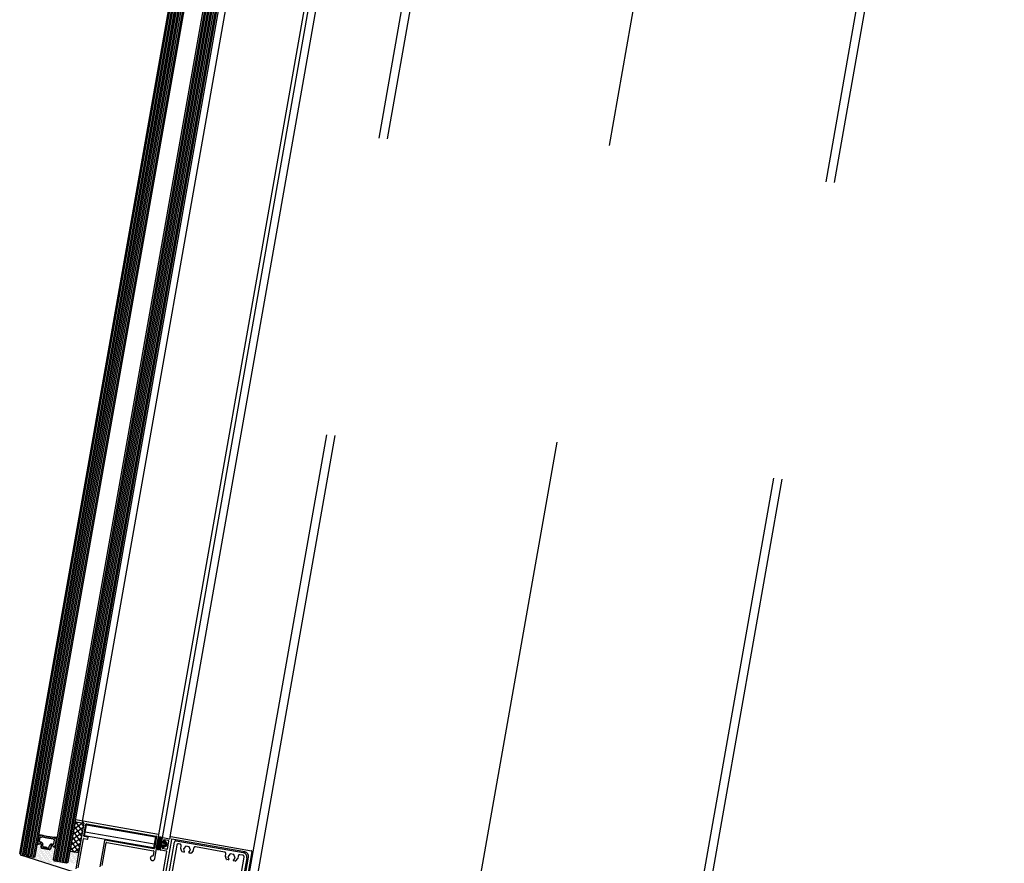
# Model space of a CAD drawing. Units: centimetres. Extents: x -7971 to 168200, y 0 to 118818.
# Drawn here: x 11605 to 12259, y 18856 to 19416 of the extents above; entities that cross this region are included whole.
import ezdxf

# ---------------------------------------------------------------- set-up
doc = ezdxf.new("R2010")
doc.units = ezdxf.units.CM
doc.header["$LTSCALE"] = 100
doc.header["$MEASUREMENT"] = 0
doc.linetypes.add('XKITLINE06', pattern=[7, 3, -1, 2, -1])
doc.layers.add('P04', color=3, linetype='Continuous')

msp = doc.modelspace()

# ---------------------------------------------------------------- linework, layer by layer
at = {"layer": 'P04', "color": 8, "linetype": 'XKITLINE06', "ltscale": 2}
for p, q in [((13649.5, 29579.09), (11718.24, 18626.34)), ((13655.19, 29578.53), (11724.03, 18626.34)), ((13802.47, 29574.15), (11868.09, 18603.73)), ((13946.29, 29550.17), (12020.13, 18626.34)), ((13951.98, 29549.62), (12025.91, 18626.34)), ((11605.17, 18862.06), (12049.74, 21383.3)), ((11605.98, 18860.9), (12050.89, 21384.11)), ((11606.97, 18860.72), (12051.88, 21383.94)), ((11607.95, 18860.55), (12052.86, 21383.76)), ((11609.11, 18861.36), (12053.68, 21382.6)), ((11609.49, 18861.3), (12054.05, 21382.54)), ((11610.3, 18860.14), (12055.21, 21383.35)), ((11611.28, 18859.96), (12056.19, 21383.18)), ((11612.27, 18859.79), (12057.18, 21383)), ((11613.25, 18859.62), (12058.16, 21382.83)), ((11614.24, 18859.44), (12059.15, 21382.65)), ((11615.4, 18860.25), (12059.96, 21381.5)), ((11627.59, 18858.1), (12072.15, 21379.35)), ((11628.4, 18856.95), (12073.31, 21380.16)), ((11629.38, 18856.77), (12074.29, 21379.98)), ((11630.37, 18856.6), (12075.28, 21379.81)), ((11631.35, 18856.43), (12076.26, 21379.64)), ((11632.34, 18856.25), (12077.25, 21379.46)), ((11633.32, 18856.08), (12078.23, 21379.29)), ((11634.31, 18855.9), (12079.22, 21379.12)), ((11635.29, 18855.73), (12080.2, 21378.94)), ((11636.28, 18855.56), (12081.19, 21378.77)), ((11637.44, 18856.37), (12082, 21377.61)), ((11646.89, 18883.37), (12081.65, 21349.04)), ((11697.6, 18874.39), (12132.37, 21340.09)), ((11699.95, 18872.4), (12135.27, 21341.22)), ((11705.14, 18873), (12139.94, 21338.87)), ((11638.69, 18863.46), (11642.16, 18883.15)), ((11641.31, 18878.36), (11646.95, 18882.31)), ((11641.93, 18881.84), (11643.47, 18882.92)), ((11642.16, 18883.15), (11647.69, 18882.18)), ((11642.31, 18883.12), (11646.75, 18876.78)), ((11647.23, 18883.58), (11642.38, 18884.44)), ((11642.63, 18883.5), (11642.63, 18883.5)), ((11642.77, 18884.28), (11642.77, 18884.28)), ((11643.35, 18882.97), (11643.35, 18882.97)), ((11643.48, 18883.76), (11643.48, 18883.76)), ((11644.2, 18883.23), (11644.2, 18883.23)), ((11647.69, 18882.18), (11644.22, 18862.48)), ((11644.33, 18884.01), (11644.33, 18884.01)), ((11644.91, 18882.7), (11644.91, 18882.7)), ((11645.05, 18883.48), (11645.05, 18883.48)), ((11645.76, 18882.95), (11645.76, 18882.95)), ((11645.79, 18882.51), (11647.36, 18880.26)), ((11645.9, 18883.73), (11645.9, 18883.73)), ((11646.47, 18882.42), (11646.47, 18882.42)), ((11646.61, 18883.2), (11646.61, 18883.2)), ((11648.24, 18873.79), (11649.55, 18881.18)), ((11649.55, 18881.18), (11695.34, 18873.11)), ((11617.9, 18874.47), (11617.79, 18873.81)), ((11618.19, 18874.67), (11619.48, 18874.45)), ((11640.09, 18871.4), (11646.6, 18875.96)), ((11640.7, 18874.88), (11647.21, 18879.44)), ((11640.96, 18876.33), (11645.52, 18869.82)), ((11641.57, 18879.82), (11646.13, 18873.3)), ((11694.47, 18868.18), (11648.68, 18876.26)), ((11617.83, 18873.7), (11617.04, 18869.23)), ((11617.95, 18873.68), (11617.16, 18869.21)), ((11617.3, 18867.82), (11617.3, 18867.82)), ((11618.15, 18868.07), (11618.15, 18868.07)), ((11618.37, 18870.31), (11618.79, 18872.65)), ((11619.38, 18873.83), (11618.42, 18874)), ((11619.4, 18873.95), (11618.44, 18874.12)), ((11619.26, 18869.52), (11618.88, 18869.58)), ((11619, 18868.33), (11619, 18868.33)), ((11619.22, 18872.95), (11619.47, 18872.91)), ((11619.47, 18867.87), (11619.24, 18866.56)), ((11619.6, 18867.85), (11619.36, 18866.53)), ((11619.38, 18873.83), (11619.4, 18873.95)), ((11619.7, 18872.94), (11620.07, 18873.13)), ((11626.75, 18868.2), (11627.13, 18868.13)), ((11627.51, 18871.57), (11627.23, 18871.87)), ((11627.71, 18871.45), (11627.96, 18871.41)), ((11627.85, 18868.64), (11628.26, 18870.98)), ((11628.14, 18872.41), (11628.12, 18872.29)), ((11629.08, 18872.12), (11628.12, 18872.29)), ((11629.1, 18872.24), (11628.14, 18872.41)), ((11629.52, 18872.68), (11628.22, 18872.9)), ((11629.4, 18871.66), (11628.61, 18867.19)), ((11629.52, 18871.63), (11628.74, 18867.17)), ((11629.72, 18872.39), (11629.6, 18871.73)), ((11638.86, 18864.44), (11645.37, 18868.99)), ((11639.47, 18867.92), (11645.99, 18872.48)), ((11639.73, 18869.37), (11644.29, 18862.86)), ((11640.34, 18872.85), (11644.9, 18866.34)), ((11694.04, 18865.72), (11648.24, 18873.79)), ((11695.34, 18873.11), (11694.04, 18865.72)), ((11696.11, 18865.95), (11697.19, 18872.06)), ((11696.41, 18867.63), (11697.23, 18866.45)), ((11696.49, 18868.07), (11697.31, 18866.89)), ((11696.64, 18868.95), (11697.47, 18867.78)), ((11696.72, 18869.39), (11697.54, 18868.22)), ((11696.88, 18870.28), (11697.7, 18869.1)), ((11696.95, 18870.72), (11697.78, 18869.55)), ((11698.19, 18871.88), (11697.11, 18865.77)), ((11697.11, 18871.61), (11697.93, 18870.43)), ((11697.19, 18872.05), (11698.01, 18870.87)), ((11697.57, 18872.62), (11698.17, 18871.76)), ((11697.79, 18865.65), (11698.87, 18871.76)), ((11697.83, 18872.79), (11698.33, 18872.08)), ((11698.26, 18868.3), (11699.14, 18867.04)), ((11698.34, 18868.74), (11699.59, 18866.96)), ((11698.49, 18869.63), (11699.15, 18868.69)), ((11698.51, 18872.93), (11699.61, 18871.36)), ((11698.63, 18872.11), (11698.54, 18872.12)), ((11698.57, 18870.07), (11699.36, 18868.95)), ((11698.67, 18872.91), (11698.76, 18872.89)), ((11698.73, 18870.96), (11700.09, 18869)), ((11698.81, 18871.4), (11699.45, 18870.47)), ((11698.96, 18872.84), (11699.67, 18871.82)), ((11699.66, 18871.62), (11699.43, 18870.34)), ((11701.38, 18867.56), (11699.61, 18867.87)), ((11699.67, 18869.99), (11700.46, 18869.85)), ((11699.74, 18867.85), (11700.97, 18866.1)), ((11699.81, 18869.97), (11700.54, 18868.93)), ((11699.81, 18869.05), (11699.81, 18869.05)), ((11699.81, 18869.05), (11701.59, 18868.74)), ((11700.18, 18867.77), (11701.24, 18866.26)), ((11700.64, 18869.88), (11701.42, 18868.77)), ((11700.81, 18870.1), (11700.92, 18870.69)), ((11700.82, 18870.18), (11702.77, 18867.39)), ((11701.07, 18867.61), (11701.79, 18866.59)), ((11701.12, 18870.86), (11702.98, 18868.2)), ((11701.27, 18870.78), (11701.27, 18870.78)), ((11701.27, 18870.78), (11702.64, 18869.1)), ((11702.03, 18867.9), (11702.57, 18867.12)), ((11703.26, 18843.07), (11707.95, 18869.66)), ((11709.11, 18870.48), (11753.52, 18862.64)), ((11711.65, 18868.2), (11710.57, 18868.39)), ((11605.17, 18862.06), (11605.98, 18860.9)), ((11609.11, 18861.36), (11607.95, 18860.55)), ((11609.49, 18861.3), (11609.11, 18861.36)), ((11610.3, 18860.14), (11609.49, 18861.3)), ((11616.2, 18861.57), (11616.2, 18861.57)), ((11616.34, 18862.35), (11616.34, 18862.35)), ((11616.47, 18863.13), (11616.47, 18863.13)), ((11616.61, 18863.91), (11616.61, 18863.91)), ((11616.75, 18864.69), (11616.75, 18864.69)), ((11616.89, 18865.47), (11616.89, 18865.47)), ((11617.02, 18866.26), (11617.02, 18866.26)), ((11617.05, 18861.82), (11617.05, 18861.82)), ((11617.16, 18867.04), (11617.16, 18867.04)), ((11617.19, 18862.6), (11617.19, 18862.6)), ((11617.32, 18863.38), (11617.32, 18863.38)), ((11617.46, 18864.16), (11617.46, 18864.16)), ((11617.6, 18864.95), (11617.6, 18864.95)), ((11617.74, 18865.73), (11617.74, 18865.73)), ((11617.76, 18861.29), (11617.76, 18861.29)), ((11617.88, 18866.51), (11617.88, 18866.51)), ((11617.9, 18862.07), (11617.9, 18862.07)), ((11618.01, 18867.29), (11618.01, 18867.29)), ((11618.04, 18862.85), (11618.04, 18862.85)), ((11618.17, 18863.64), (11618.17, 18863.64)), ((11618.31, 18864.42), (11618.31, 18864.42)), ((11618.45, 18865.2), (11618.45, 18865.2)), ((11618.59, 18865.98), (11618.59, 18865.98)), ((11618.61, 18861.54), (11618.61, 18861.54)), ((11618.73, 18866.76), (11618.73, 18866.76)), ((11618.75, 18862.33), (11618.75, 18862.33)), ((11618.86, 18867.54), (11618.86, 18867.54)), ((11618.89, 18863.11), (11618.89, 18863.11)), ((11619.03, 18863.89), (11619.03, 18863.89)), ((11619.16, 18864.67), (11619.16, 18864.67)), ((11619.3, 18865.45), (11619.3, 18865.45)), ((11619.46, 18861.8), (11619.46, 18861.8)), ((11619.6, 18862.58), (11619.6, 18862.58)), ((11619.74, 18863.36), (11619.74, 18863.36)), ((11619.88, 18864.14), (11619.88, 18864.14)), ((11619.9, 18865.61), (11624.81, 18864.75)), ((11624.83, 18864.87), (11619.92, 18865.74)), ((11620.01, 18864.92), (11620.01, 18864.92)), ((11620.18, 18861.27), (11620.18, 18861.27)), ((11620.31, 18862.05), (11620.31, 18862.05)), ((11620.45, 18862.83), (11620.45, 18862.83)), ((11620.55, 18866.96, -0.43), (11620.62, 18867.56)), ((11620.59, 18863.61), (11620.59, 18863.61)), ((11620.73, 18864.39), (11620.73, 18864.39)), ((11620.76, 18866.69), (11622.24, 18866.43)), ((11620.86, 18865.18), (11620.86, 18865.18)), ((11621.03, 18861.52), (11621.03, 18861.52)), ((11621.16, 18862.3), (11621.16, 18862.3)), ((11621.3, 18863.08), (11621.3, 18863.08)), ((11621.44, 18863.87), (11621.44, 18863.87)), ((11621.58, 18864.65), (11621.58, 18864.65)), ((11621.88, 18861.77), (11621.88, 18861.77)), ((11622.01, 18862.56), (11622.01, 18862.56)), ((11622.15, 18863.34), (11622.15, 18863.34)), ((11622.29, 18864.12), (11622.29, 18864.12)), ((11622.43, 18864.9), (11622.43, 18864.9)), ((11622.59, 18861.25), (11622.59, 18861.25)), ((11622.73, 18862.03), (11622.73, 18862.03)), ((11622.86, 18862.81), (11622.86, 18862.81)), ((11623, 18863.59), (11623, 18863.59)), ((11623.13, 18865.93), (11623.98, 18865.78)), ((11623.14, 18864.37), (11623.14, 18864.37)), ((11623.44, 18861.5), (11623.44, 18861.5)), ((11623.58, 18862.28), (11623.58, 18862.28)), ((11623.72, 18863.06), (11623.72, 18863.06)), ((11623.85, 18863.84), (11623.85, 18863.84)), ((11623.99, 18864.62), (11623.99, 18864.62)), ((11624.29, 18861.75), (11624.29, 18861.75)), ((11624.43, 18862.53), (11624.43, 18862.53)), ((11624.57, 18863.31), (11624.57, 18863.31)), ((11624.7, 18866.29), (11624.8, 18866.83)), ((11624.7, 18864.1), (11624.7, 18864.1)), ((11625, 18861.22), (11625, 18861.22)), ((11625.14, 18862), (11625.14, 18862)), ((11625.28, 18862.79), (11625.28, 18862.79)), ((11625.42, 18863.57), (11625.42, 18863.57)), ((11625.55, 18864.35), (11625.55, 18864.35)), ((11625.86, 18866.74), (11625.63, 18865.43)), ((11625.69, 18865.13), (11625.69, 18865.13)), ((11625.99, 18866.72), (11625.75, 18865.41)), ((11625.85, 18861.48), (11625.85, 18861.48)), ((11625.99, 18862.26), (11625.99, 18862.26)), ((11626.13, 18863.04), (11626.13, 18863.04)), ((11626.27, 18863.82), (11626.27, 18863.82)), ((11626.4, 18864.6), (11626.4, 18864.6)), ((11626.54, 18865.38), (11626.54, 18865.38)), ((11626.68, 18866.17), (11626.68, 18866.17)), ((11626.7, 18861.73), (11626.7, 18861.73)), ((11626.82, 18866.95), (11626.82, 18866.95)), ((11626.84, 18862.51), (11626.84, 18862.51)), ((11626.98, 18863.29), (11626.98, 18863.29)), ((11627.12, 18864.07), (11627.12, 18864.07)), ((11627.26, 18864.86), (11627.26, 18864.86)), ((11627.39, 18865.64), (11627.39, 18865.64)), ((11627.42, 18861.2), (11627.42, 18861.2)), ((11627.53, 18866.42), (11627.53, 18866.42)), ((11627.55, 18861.98), (11627.55, 18861.98)), ((11627.69, 18862.76), (11627.69, 18862.76)), ((11627.83, 18863.54), (11627.83, 18863.54)), ((11627.97, 18864.33), (11627.97, 18864.33)), ((11628.11, 18865.11), (11628.11, 18865.11)), ((11628.24, 18865.89), (11628.24, 18865.89)), ((11644.22, 18862.48), (11638.69, 18863.46)), ((11638.77, 18861.62), (11638.77, 18861.62)), ((11638.91, 18862.4), (11638.91, 18862.4)), ((11639.05, 18863.18), (11639.05, 18863.18)), ((11639.12, 18865.88), (11641.12, 18863.03)), ((11639.49, 18861.09), (11639.49, 18861.09)), ((11639.62, 18861.87), (11639.62, 18861.87)), ((11639.76, 18862.65), (11639.76, 18862.65)), ((11640.34, 18861.34), (11640.34, 18861.34)), ((11640.48, 18862.12), (11640.48, 18862.12)), ((11640.61, 18862.9), (11640.61, 18862.9)), ((11641.19, 18863.02), (11644.76, 18865.51)), ((11641.19, 18861.59), (11641.19, 18861.59)), ((11641.33, 18862.37), (11641.33, 18862.37)), ((11641.9, 18861.06), (11641.9, 18861.06)), ((11642.04, 18861.85), (11642.04, 18861.85)), ((11642.18, 18862.63), (11642.18, 18862.63)), ((11642.75, 18861.32), (11642.75, 18861.32)), ((11642.89, 18862.1), (11642.89, 18862.1)), ((11643.6, 18861.57), (11643.6, 18861.57)), ((11643.74, 18862.35), (11643.74, 18862.35)), ((11696.17, 18866.3), (11697.35, 18864.61)), ((11696.25, 18866.74), (11697.73, 18864.63)), ((11697.31, 18864.62), (11697.22, 18864.64)), ((11697.36, 18865.43), (11697.45, 18865.41)), ((11697.79, 18865.65), (11698.29, 18864.94)), ((11697.87, 18866.09), (11698.48, 18865.22)), ((11698.03, 18866.98), (11698.67, 18866.05)), ((11698.1, 18867.42), (11698.75, 18866.49)), ((11698.81, 18866.79), (11698.58, 18865.51)), ((11699.94, 18866.9), (11699.15, 18867.04)), ((11700.08, 18865.96), (11700.19, 18866.55)), ((11700.08, 18865.96), (11700.08, 18865.96)), ((11700.12, 18866.2), (11700.42, 18865.77)), ((11702.25, 18866.86), (11700.38, 18865.75)), ((11701.5, 18867.55), (11702.06, 18866.75)), ((11709.41, 18867.58), (11704.81, 18841.48)), ((11712.18, 18865.45), (11712.46, 18867.04)), ((11712.89, 18863.36), (11712.19, 18865.29)), ((11714.15, 18862.99), (11713.12, 18863.17)), ((11715.43, 18866.92), (11713.87, 18865.07)), ((11713.87, 18865.07), (11714.48, 18863.39)), ((11717.81, 18866.5), (11715.43, 18866.92)), ((11717.49, 18862.85), (11718.64, 18864.22)), ((11718.69, 18862.18), (11717.67, 18862.37)), ((11718.64, 18864.22), (11717.81, 18866.5)), ((11720.3, 18863.86), (11718.98, 18862.29)), ((11720.64, 18865.6), (11720.36, 18864)), ((11741.21, 18862.99), (11721.8, 18866.41)), ((11741.74, 18860.23), (11742.02, 18861.83)), ((11744.99, 18861.71), (11743.43, 18859.85)), ((11747.38, 18861.29), (11744.99, 18861.71)), ((11748.21, 18859.01), (11747.38, 18861.29)), ((11753.41, 18860.84), (11751.37, 18861.2)), ((11641.24, 18849.6), (11605.98, 18860.9)), ((11605.98, 18860.9), (11607.95, 18860.55)), ((11608.68, 18860.07), (11608.68, 18860.07)), ((11608.82, 18860.85), (11608.82, 18860.85)), ((11609.53, 18860.32), (11609.53, 18860.32)), ((11610.24, 18859.8), (11610.24, 18859.8)), ((11614.24, 18859.44), (11610.3, 18860.14)), ((11611.81, 18859.52), (11611.81, 18859.52)), ((11612.52, 18858.99), (11612.52, 18858.99)), ((11613.37, 18859.24), (11613.37, 18859.24)), ((11614.08, 18858.72), (11614.08, 18858.72)), ((11614.24, 18859.44), (11615.4, 18860.25)), ((11614.8, 18858.19), (11614.8, 18858.19)), ((11614.93, 18858.97), (11614.93, 18858.97)), ((11615.07, 18859.75), (11615.07, 18859.75)), ((11615.65, 18858.44), (11615.65, 18858.44)), ((11615.78, 18859.22), (11615.78, 18859.22)), ((11615.92, 18860), (11615.92, 18860)), ((11616.06, 18860.78), (11616.06, 18860.78)), ((11616.36, 18857.91), (11616.36, 18857.91)), ((11616.5, 18858.69), (11616.5, 18858.69)), ((11616.63, 18859.47), (11616.63, 18859.47)), ((11616.77, 18860.26), (11616.77, 18860.26)), ((11616.91, 18861.04), (11616.91, 18861.04)), ((11617.07, 18857.38), (11617.07, 18857.38)), ((11617.21, 18858.16), (11617.21, 18858.16)), ((11617.35, 18858.95), (11617.35, 18858.95)), ((11617.49, 18859.73), (11617.49, 18859.73)), ((11617.62, 18860.51), (11617.62, 18860.51)), ((11617.92, 18857.63), (11617.92, 18857.63)), ((11618.06, 18858.42), (11618.06, 18858.42)), ((11618.2, 18859.2), (11618.2, 18859.2)), ((11618.34, 18859.98), (11618.34, 18859.98)), ((11618.47, 18860.76), (11618.47, 18860.76)), ((11618.64, 18857.11), (11618.64, 18857.11)), ((11618.77, 18857.89), (11618.77, 18857.89)), ((11618.91, 18858.67), (11618.91, 18858.67)), ((11619.05, 18859.45), (11619.05, 18859.45)), ((11619.19, 18860.23), (11619.19, 18860.23)), ((11619.32, 18861.01), (11619.32, 18861.01)), ((11619.49, 18857.36), (11619.49, 18857.36)), ((11619.62, 18858.14), (11619.62, 18858.14)), ((11619.76, 18858.92), (11619.76, 18858.92)), ((11619.9, 18859.7), (11619.9, 18859.7)), ((11620.04, 18860.49), (11620.04, 18860.49)), ((11620.2, 18856.83), (11620.2, 18856.83)), ((11620.34, 18857.61), (11620.34, 18857.61)), ((11620.47, 18858.39), (11620.47, 18858.39)), ((11620.61, 18859.18), (11620.61, 18859.18)), ((11620.75, 18859.96), (11620.75, 18859.96)), ((11620.89, 18860.74), (11620.89, 18860.74)), ((11620.91, 18856.3), (11620.91, 18856.3)), ((11621.05, 18857.08), (11621.05, 18857.08)), ((11621.19, 18857.87), (11621.19, 18857.87)), ((11621.32, 18858.65), (11621.32, 18858.65)), ((11621.46, 18859.43), (11621.46, 18859.43)), ((11621.6, 18860.21), (11621.6, 18860.21)), ((11621.74, 18860.99), (11621.74, 18860.99)), ((11621.76, 18856.55), (11621.76, 18856.55)), ((11621.9, 18857.34), (11621.9, 18857.34)), ((11622.04, 18858.12), (11622.04, 18858.12)), ((11622.18, 18858.9), (11622.18, 18858.9)), ((11622.31, 18859.68), (11622.31, 18859.68)), ((11622.45, 18860.46), (11622.45, 18860.46)), ((11622.47, 18856.03), (11622.47, 18856.03)), ((11622.61, 18856.81), (11622.61, 18856.81)), ((11622.75, 18857.59), (11622.75, 18857.59)), ((11622.89, 18858.37), (11622.89, 18858.37)), ((11623.03, 18859.15), (11623.03, 18859.15)), ((11623.16, 18859.93), (11623.16, 18859.93)), ((11623.3, 18860.72), (11623.3, 18860.72)), ((11623.33, 18856.28), (11623.33, 18856.28)), ((11623.46, 18857.06), (11623.46, 18857.06)), ((11623.6, 18857.84), (11623.6, 18857.84)), ((11623.74, 18858.62), (11623.74, 18858.62)), ((11623.88, 18859.41), (11623.88, 18859.41)), ((11624.01, 18860.19), (11624.01, 18860.19)), ((11624.04, 18855.75), (11624.04, 18855.75)), ((11624.15, 18860.97), (11624.15, 18860.97)), ((11624.18, 18856.53), (11624.18, 18856.53)), ((11624.31, 18857.31), (11624.31, 18857.31)), ((11624.45, 18858.1), (11624.45, 18858.1)), ((11624.59, 18858.88), (11624.59, 18858.88)), ((11624.73, 18859.66), (11624.73, 18859.66)), ((11624.87, 18860.44), (11624.87, 18860.44)), ((11624.89, 18856), (11624.89, 18856)), ((11625.03, 18856.79), (11625.03, 18856.79)), ((11625.16, 18857.57), (11625.16, 18857.57)), ((11625.3, 18858.35), (11625.3, 18858.35)), ((11625.44, 18859.13), (11625.44, 18859.13)), ((11625.58, 18859.91), (11625.58, 18859.91)), ((11625.72, 18860.69), (11625.72, 18860.69)), ((11625.74, 18856.26), (11625.74, 18856.26)), ((11625.88, 18857.04), (11625.88, 18857.04)), ((11626.02, 18857.82), (11626.02, 18857.82)), ((11626.15, 18858.6), (11626.15, 18858.6)), ((11626.29, 18859.38), (11626.29, 18859.38)), ((11626.43, 18860.17), (11626.43, 18860.17)), ((11626.45, 18855.73), (11626.45, 18855.73)), ((11626.57, 18860.95), (11626.57, 18860.95)), ((11626.59, 18856.51), (11626.59, 18856.51)), ((11626.73, 18857.29), (11626.73, 18857.29)), ((11626.87, 18858.07), (11626.87, 18858.07)), ((11627, 18858.85), (11627, 18858.85)), ((11627.14, 18859.64), (11627.14, 18859.64)), ((11627.28, 18860.42), (11627.28, 18860.42)), ((11627.3, 18855.98), (11627.3, 18855.98)), ((11627.44, 18856.76), (11627.44, 18856.76)), ((11627.58, 18857.54), (11627.58, 18857.54)), ((11628.4, 18856.95), (11627.59, 18858.1)), ((11628.15, 18856.23), (11628.15, 18856.23)), ((11636.28, 18855.56), (11628.4, 18856.95)), ((11628.87, 18855.71), (11628.87, 18855.71)), ((11629, 18856.49), (11629, 18856.49)), ((11629.72, 18855.96), (11629.72, 18855.96)), ((11630.57, 18856.21), (11630.57, 18856.21)), ((11631.28, 18855.68), (11631.28, 18855.68)), ((11632.13, 18855.94), (11632.13, 18855.94)), ((11633.69, 18855.66), (11633.69, 18855.66)), ((11637.44, 18856.37), (11636.28, 18855.56)), ((11636.96, 18855.89), (11636.96, 18855.89)), ((11637.81, 18856.14), (11637.81, 18856.14)), ((11637.95, 18856.93), (11637.95, 18856.93)), ((11638.09, 18857.71), (11638.09, 18857.71)), ((11638.22, 18858.49), (11638.22, 18858.49)), ((11638.36, 18859.27), (11638.36, 18859.27)), ((11638.5, 18860.05), (11638.5, 18860.05)), ((11638.52, 18855.61), (11638.52, 18855.61)), ((11638.64, 18860.83), (11638.64, 18860.83)), ((11638.66, 18856.4), (11638.66, 18856.4)), ((11638.8, 18857.18), (11638.8, 18857.18)), ((11638.94, 18857.96), (11638.94, 18857.96)), ((11639.07, 18858.74), (11639.07, 18858.74)), ((11639.21, 18859.52), (11639.21, 18859.52)), ((11639.35, 18860.3), (11639.35, 18860.3)), ((11639.37, 18855.87), (11639.37, 18855.87)), ((11639.51, 18856.65), (11639.51, 18856.65)), ((11639.65, 18857.43), (11639.65, 18857.43)), ((11639.79, 18858.21), (11639.79, 18858.21)), ((11639.92, 18858.99), (11639.92, 18858.99)), ((11640.06, 18859.78), (11640.06, 18859.78)), ((11640.2, 18860.56), (11640.2, 18860.56)), ((11640.22, 18856.12), (11640.22, 18856.12)), ((11640.36, 18856.9), (11640.36, 18856.9)), ((11640.5, 18857.68), (11640.5, 18857.68)), ((11640.64, 18858.47), (11640.64, 18858.47)), ((11640.77, 18859.25), (11640.77, 18859.25)), ((11640.91, 18860.03), (11640.91, 18860.03)), ((11640.94, 18855.59), (11640.94, 18855.59)), ((11641.05, 18860.81), (11641.05, 18860.81)), ((11641.07, 18856.37), (11641.07, 18856.37)), ((11641.21, 18857.16), (11641.21, 18857.16)), ((11641.35, 18857.94), (11641.35, 18857.94)), ((11641.49, 18858.72), (11641.49, 18858.72)), ((11641.63, 18859.5), (11641.63, 18859.5)), ((11641.76, 18860.28), (11641.76, 18860.28)), ((11641.79, 18855.85), (11641.79, 18855.85)), ((11641.92, 18856.63), (11641.92, 18856.63)), ((11642.06, 18857.41), (11642.06, 18857.41)), ((11642.2, 18858.19), (11642.2, 18858.19)), ((11642.34, 18858.97), (11642.34, 18858.97)), ((11642.48, 18859.75), (11642.48, 18859.75)), ((11642.61, 18860.54), (11642.61, 18860.54)), ((11642.64, 18856.1), (11642.64, 18856.1)), ((11642.78, 18856.88), (11642.78, 18856.88)), ((11642.91, 18857.66), (11642.91, 18857.66)), ((11643.05, 18858.44), (11643.05, 18858.44)), ((11643.19, 18859.22), (11643.19, 18859.22)), ((11643.33, 18860.01), (11643.33, 18860.01)), ((11643.46, 18860.79), (11643.46, 18860.79)), ((11742.46, 18858.15), (11741.75, 18860.08)), ((11743.71, 18857.77), (11742.69, 18857.95)), ((11743.43, 18859.85), (11744.04, 18858.17)), ((11746.86, 18817.96), (11754.22, 18859.68)), ((11747.06, 18857.64), (11748.21, 18859.01)), ((11748.26, 18856.97), (11747.24, 18857.15)), ((11749.86, 18858.65), (11748.54, 18857.07)), ((11755.95, 18859.17), (11748.67, 18817.84)), ((11750.21, 18860.39), (11749.93, 18858.79))]:
    msp.add_line(p, q, dxfattribs=at)
for points in [[(11659.96, 18854.03), (11662.62, 18869.1, -0.414214), (11662.96, 18869.34), (11693.98, 18863.87, -0.414214), (11694.23, 18863.53), (11693.72, 18860.65, -0.365977), (11693.42, 18860.4, 2.143816), (11694.89, 18858.63), (11697.67, 18874.39, 0.414214), (11697.42, 18874.74), (11647.3, 18883.58, 0.414214), (11646.95, 18883.34), (11646.88, 18882.94, 0.414214), (11647.12, 18882.6), (11647.52, 18882.53, -0.414214), (11647.76, 18882.18), (11642.4, 18851.75)], [(11644.06, 18852.57), (11647.45, 18871.77, -0.414214), (11647.8, 18872.02), (11650.16, 18871.6, 0.414214), (11650.51, 18871.84), (11650.65, 18872.63, 0.414214), (11650.4, 18872.98), (11648.04, 18873.4, -0.414214), (11647.8, 18873.74), (11649.17, 18881.52, -0.414214), (11649.52, 18881.77), (11695.7, 18873.62, -0.414214), (11695.95, 18873.28), (11694.58, 18865.5, -0.414214), (11694.23, 18865.25), (11661.83, 18870.97, 0.414214), (11661.48, 18870.72), (11658.4, 18853.24, -0.267946)], [(11699.8, 18845.61), (11702.91, 18863.26, 0.414214), (11702.67, 18863.61), (11698.83, 18864.29, -0.414213), (11698.58, 18864.63), (11698.92, 18866.53, -1), (11699.9, 18866.36), (11699.81, 18865.84, 0.414214), (11700.06, 18865.49), (11702.91, 18864.99, 0.414214), (11703.26, 18865.23), (11704.14, 18870.23, 0.414214), (11703.9, 18870.58), (11701.04, 18871.09, 0.414214), (11700.65, 18870.6), (11700.6, 18870.32, -1), (11699.62, 18870.49), (11699.95, 18872.39, -0.414213), (11700.3, 18872.64), (11704.63, 18871.87, 0.414214), (11704.98, 18872.12), (11705.14, 18873, -0.414212), (11705.48, 18873.25), (11759.06, 18863.8, -0.414215), (11759.3, 18863.45)], [(11749.26, 18815.16), (11757.1, 18859.58, 0.414214), (11754.66, 18863.05), (11706.21, 18871.6, 0.414213), (11705.86, 18871.35), (11701.49, 18846.54, 0.414214)], [(11759.3, 18863.45), (11750.03, 18810.86, -0.414214)]]:
    msp.add_lwpolyline(points, format="xyb", dxfattribs=at)
for centre, radius, start, end in [((11618.35, 18873.61), 0.525, 80, 170), ((11618.15, 18874.43), 0.25, 80, 170), ((11629.93, 18908.15), 35.28, 252.77477, 267.22523), ((11617.84, 18869.09), 0.812, 170, 311.6189), ((11617.84, 18869.09), 0.688, 170, 311.6189), ((11618.03, 18873.77), 0.25, 170, 211.41027), ((11618.35, 18873.61), 0.4, 80, 170), ((11618.82, 18867.98), 0.788, 350, 131.6189), ((11618.99, 18870.2), 0.625, 170, 260), ((11618.82, 18867.98), 0.663, 350, 131.6189), ((11619.16, 18872.58), 0.375, 80, 170), ((11618.96, 18867.86), 1.69, 350, 80), ((11619.53, 18873.28), 0.375, 260, 297), ((11620.35, 18872.57), 0.625, 77.02206, 117), ((11628.08, 18897.71), 25.68, 252.74051, 267.24458), ((11626.46, 18866.53), 1.69, 80, 170), ((11626.77, 18871.44), 0.625, 43, 82.97794), ((11627.24, 18868.74), 0.625, 260, 350), ((11627.78, 18871.82), 0.375, 223, 260), ((11627.9, 18871.04), 0.375, 350, 80), ((11629.01, 18871.73), 0.4, 350, 80), ((11629.01, 18871.73), 0.525, 350, 80), ((11629.36, 18871.77), 0.25, 308.58973, 350), ((11629.47, 18872.43), 0.25, 350, 80), ((11698.42, 18871.63), 1.3, 78.71672, 161.12457), ((11698.48, 18871.83), 0.3, 80, 170), ((11698.57, 18871.81), 0.3, 350, 80), ((11698.57, 18871.81), 1.1, 350, 80), ((11699.71, 18868.46), 0.6, 170, 260), ((11699.71, 18868.46), 0.6, 80, 170), ((11699.73, 18870.29), 0.3, 170, 260), ((11700.51, 18870.15), 0.3, 260, 350), ((11701.11, 18870.66), 0.2, 39.25194, 170), ((11701.48, 18868.15), 0.6, 260, 350), ((11701.48, 18868.15), 0.6, 350, 80), ((11701.48, 18868.15), 1.5, 300.74806, 39.25194), ((11708.93, 18869.49), 1, 80.00012, 170), ((11710.39, 18867.41), 1, 80.00012, 170), ((11711.47, 18867.22), 1, 350, 80.00012), ((11620.04, 18866.41), 0.812, 170, 260), ((11620.04, 18866.41), 0.688, 170, 260), ((11621.17, 18866.91, -0.38), 0.625, 170, 260), ((11579.31, 18622.04, 0.05), 247.8, 79.81522, 80.30027), ((11624.09, 18866.4), 0.625, 260, 350), ((11624.95, 18865.55), 0.812, 260, 350), ((11624.95, 18865.55), 0.688, 260, 350), ((11626.64, 18866.61), 0.788, 28.3811, 170), ((11626.64, 18866.61), 0.663, 28.3811, 170), ((11627.94, 18867.31), 0.812, 208.3811, 350), ((11627.94, 18867.31), 0.688, 208.3811, 350), ((11697.41, 18865.92), 1.3, 178.87543, 261.28328), ((11697.41, 18865.72), 0.3, 170, 260), ((11697.5, 18865.71), 1.1, 260, 350), ((11697.5, 18865.71), 0.3, 260, 350), ((11699.1, 18866.74), 0.3, 80, 170), ((11699.89, 18866.6), 0.3, 350, 80), ((11700.28, 18865.92), 0.2, 170, 300.74806), ((11712.47, 18865.39), 0.3, 169.98142, 199.98281), ((11713.17, 18863.46), 0.3, 199.99463, 259.99324), ((11714.2, 18863.28), 0.3, 259.99507, 19.99527), ((11717.72, 18862.66), 0.3, 140.00116, 260.00136), ((11718.75, 18862.48), 0.3, 259.99068, 319.98929), ((11720.07, 18864.06), 0.3, 320.01112, 350.01251), ((11721.63, 18865.42), 1, 80.00024, 170), ((11741.04, 18862), 1, 350, 80.00024), ((11751.19, 18860.21), 1, 80.00024, 170), ((11753, 18859.69), 3, 350, 80.00012), ((11742.04, 18860.18), 0.3, 169.98142, 199.98281), ((11742.74, 18858.25), 0.3, 199.99463, 259.99324), ((11743.76, 18858.07), 0.3, 259.99507, 19.99527), ((11747.29, 18857.45), 0.3, 140.00116, 260.00136), ((11748.31, 18857.27), 0.3, 259.99068, 319.98929), ((11749.63, 18858.84), 0.3, 320.01112, 350.01251), ((11753.23, 18859.85), 1, 350, 80.00024)]:
    msp.add_arc(centre, radius, start, end, dxfattribs=at)

doc.saveas('drawing.dxf')
